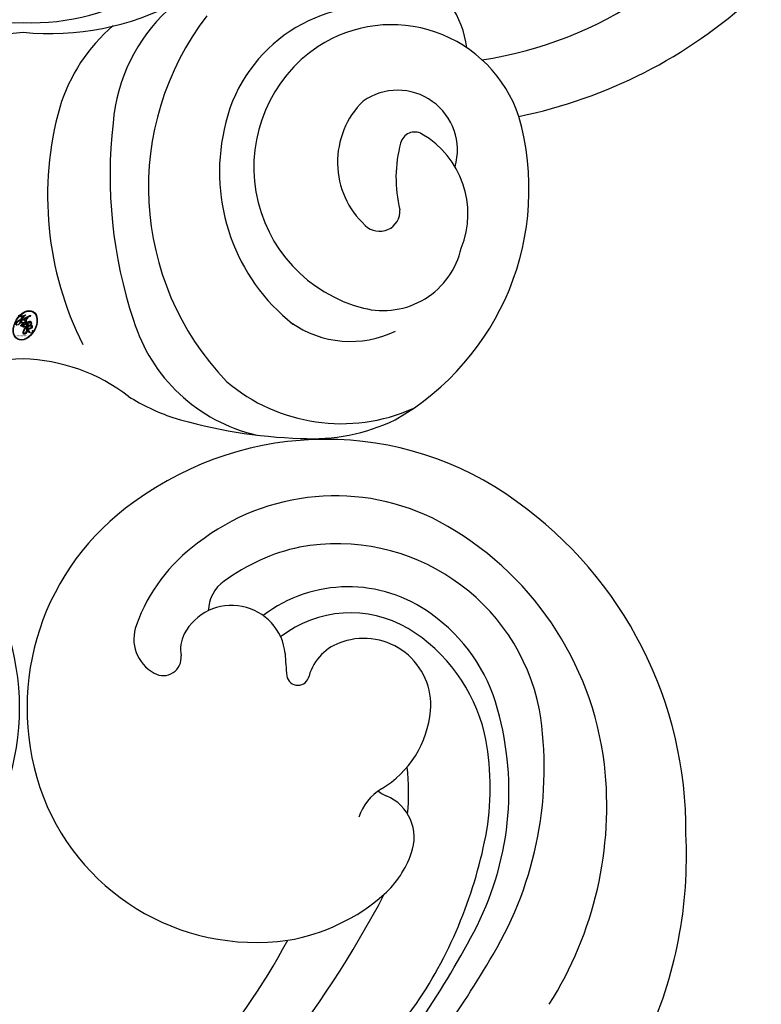
# Model space of a CAD drawing. Units: millimetres. Extents: x 2877 to 4977, y 1417 to 2902.
# Drawn here: x 3643 to 3659, y 2346 to 2368 of the extents above; entities that cross this region are included whole.
import ezdxf

# ---------------------------------------------------------------- set-up
doc = ezdxf.new("R2010")
doc.units = ezdxf.units.MM
doc.linetypes.add('HIDDEN', pattern=[9.524999999999999, 6.35, -3.175])
doc.layers.add('H-06.木作(細線)', color=8, linetype='Continuous')
doc.layers.add('H-08.木作(細線)', color=8, linetype='Continuous')
doc.layers.add('logo', color=240, linetype='Continuous', plot=False)
doc.styles.get("Standard").update_dxf_attribs({"font": 'arial.ttf'})
doc.styles.add('新細明體', font='txt')
doc.dimstyles.new('5', dxfattribs={"dimtxt": 12.5, "dimasz": 3.75, "dimexe": 2.5, "dimexo": 2.5, "dimgap": 1.5, "dimtad": 2, "dimdec": 0, "dimtxsty": '新細明體', "dimblk": 'ARCHTICK', "dimcen": 5, "dimclrd": 8, "dimclre": 8, "dimclrt": 4, "dimadec": 0, "dimazin": 0, "dimtfac": 1, "dimtdec": 0, "dimtix": 1, "dimtmove": 2, "dimatfit": 3, "dimldrblk": 'OPEN90', "dimfxl": 1.25, "dimlwd": 9, "dimlwe": 9, "dimarcsym": 0})

# ---------------------------------------------------------------- blocks, each defined once
blk = doc.blocks.new('SE-21034L-d')
at = {"layer": 'H-08.木作(細線)'}
blk.add_arc((31.55683412077633, -2.15104630516862), 5.704810988087876, 160.9332269075269, 234.229349605507, dxfattribs=at)
blk = doc.blocks.new('logo')
at = {"layer": 'logo'}
h = blk.add_hatch(color=256, dxfattribs=at)
edge = h.paths.add_edge_path()
edge.add_ellipse((0.1802914912277629, 0.6045799425100995), major_axis=(0.3229310822019948, 0.5660060967866092), ratio=0.6591105981489803, start_angle=263.8575603848327, end_angle=429.8250477163325)
edge.add_arc((0.01771428938263853, 1.391569346549659), 0.3993341679718461, 258.9967413552358, 261.0580007118785)
edge.add_ellipse((0.1787985320825101, 0.6023774291033988), major_axis=(0.3143045515932551, 0.550886248658738), ratio=0.6598378267023628, start_angle=263.2429892943743, end_angle=428.5195051545401, ccw=False)
edge.add_arc((0.5073199427151849, 0.3746967277193107), 0.04332311897827124, 263.9961799065642, 282.4455010696743)
edge = h.paths.add_edge_path()
edge.add_ellipse((0.1787985320825101, 0.6023774291033988), major_axis=(0.3143045515932551, 0.550886248658738), ratio=0.6598378267023628, start_angle=70.27444383542638, end_angle=262.8393938163964, ccw=False)
edge.add_arc((0.03068698310926266, 1.204096049413238), 0.2374621132576002, 245.2323085429004, 248.2556509235489, ccw=False)
edge.add_ellipse((0.1802914912277629, 0.6045799425100995), major_axis=(0.3229310822019948, 0.5660060967866092), ratio=0.6591105981489803, start_angle=71.19986132064916, end_angle=263.5874831709492)
edge.add_arc((0.5026783769171743, 0.3667582457528624), 0.03889587363998076, 266.46582511937555, 288.39279538090886, ccw=False)
edge = h.paths.add_edge_path(flags=17)
edge.add_line((0.1957087584469264, 1.019739823916098), (0.1957087584469264, 1.034098023633305))
edge.add_arc((0.01771428938263853, 1.391569346549659), 0.3993341679718463, 261.0580007118787, 296.46993326101176, ccw=False)
edge.add_ellipse((0.1787985320825101, 0.6023774291033988), major_axis=(0.3143045515932551, 0.550886248658738), ratio=0.6598378267023628, start_angle=68.51950515454008, end_angle=70.27444383542637)
edge.add_arc((0.03068698310926266, 1.204096049413238), 0.2374621132576002, 248.2556509235472, 287.7328540247523)
edge.add_arc((0.1787515700016229, 0.8428055305785165), 0.1548912369510153, 119.2734902879766, 139.7005654380212)
edge.add_arc((0.4473028325628547, 0.5857130801532549), 0.5264673858294753, 137.2637964536153, 146.3296441712179)
edge.add_arc((0.699990274517404, 0.4866655720743438), 0.7937747080540483, 150.495440047385, 153.133153759539)
edge.add_arc((0.1745226173352421, 0.06722498738599825), 0.7993051380316838, 100.81859140067678, 103.20768185935663, ccw=False)
edge.add_arc((0.3030484850914945, 0.6842535605883313), 0.3253316575808651, 138.9230766667263, 148.8947779466664, ccw=False)
edge.add_arc((0.6247753021470999, 0.3946425204858315), 0.7581851605665992, 124.46568866148871, 138.4001760205241, ccw=False)
edge = h.paths.add_edge_path()
edge.add_arc((0.03068698310926266, 1.204096049413238), 0.2374621132576002, 233.3595557964515, 245.2323085428985)
edge.add_ellipse((0.1802914912277629, 0.6045799425100995), major_axis=(0.3229310822019948, 0.5660060967866092), ratio=0.6591105981489803, start_angle=69.8250477163325, end_angle=71.19986132064912, ccw=False)
edge.add_arc((0.01771428938263853, 1.391569346549659), 0.3993341679718461, 251.1922767923416, 258.9967413552355, ccw=False)
h.paths.add_polyline_path([(-0.05230556841343059, 0.8157453957182952, -0.021859056043336), (-0.01507380947805359, 0.83128368382404, -0.004954860000038527), (-0.00810373917556717, 0.8453871283209082, 0.01296660139934615), (-0.04819829918778851, 0.8348734075898392, 0.2233168218597432), (-0.2014011449027748, 0.6528535364541312, 0.4252427048585448), (-0.1683051170384715, 0.6103540628209885, 0.3932468187878483), (-0.01762062065063219, 0.7391353612993043, -0.08455806392049481), (0.01863162675181229, 0.8422020905063619, 0.01919431720782771), (-0.01507380947805359, 0.83128368382404, 0.00472601496695061), (-0.02146029121468018, 0.817705401067542, 0.02114843064291109), (-0.0385352395078371, 0.731271739926342, -0.08072109411544336), (-0.0657668188050593, 0.6647157422494274, -0.1041126089873124), (-0.1095005248516827, 0.6338635803485886, -0.09487265850930753), (-0.1615376919817209, 0.6213485423295424, -0.2078766928766236), (-0.1806048093676509, 0.6426082113111988, -0.2230344450931209), (-0.1780736952623556, 0.6710532802908347, -0.1686900671656828)], flags=17)
h.paths.add_polyline_path([(0.3601444251999055, 0.9744338414684535, 0.08859226629592737), (0.2835073553887923, 0.9527853389090524, 0.1407242370476406), (0.1982018572907691, 0.8196671719715596, -0.01227177250547251), (0.2022841222515126, 0.8147051671339796, -0.04153164331666979), (0.2150540611637553, 0.7974176329671536, 0.005558464624925259), (0.2209631089517643, 0.8159314326703679, -0.1878740793793823)], flags=17)
h.paths.add_polyline_path([(0.1897142947582324, 0.7303215851770801, 0.0115915370869728), (0.2047059639044164, 0.7679695011984222, 0.05688370383272847), (0.1918557768840401, 0.7904103092669175, -0.2712076389547624), (0.104537738736326, 0.711475444863936, -0.6796773919459298), (0.03965647445693321, 0.8164824763771321, -0.2900714316886079), (0.156914567009153, 0.8216799143929165, -0.1039224699488403), (0.1918557768840401, 0.7904103092669175, 0.05334853169188579), (0.1967681846745108, 0.8147051671339796, -0.004507969820746855), (0.1982018572907691, 0.8196671719715596, 0.2206035135701973), (0.0977739846730401, 0.8649461524264552, -0.01550142577462651), (0.0459350263390661, 0.8490112198160205, 0.00876830390257717), (0.03017708532752295, 0.8452974066130992, 0.02953939081686043), (0.0175457415789424, 0.8363910639072856, 1.009366776920765)], flags=17)
h.paths.add_polyline_path([(0.2150540611637553, 0.7974176329671536, -0.008928044058282365), (0.2047059639044164, 0.7679695011984222, -0.3476776960045613), (0.1679542116507946, 0.6313600905932617, 0.007270499821651857), (0.06358657876626239, 0.5787944804405925, -0.03560609058727635), (0.05895027547740028, 0.575940708536109, 0.01139008744123329), (0.06744892920141865, 0.571468074654149, 0.0121005007826768), (0.1545408028796373, 0.6096588174459612, 0.4616392744760571)], flags=17)
h.paths.add_polyline_path([(0.1077747728140821, 0.6735532254033387, 0.4331813314891947), (0.02724251157269464, 0.6315920425049626, 0.04485966569812438), (0.02569205851068546, 0.6202306754530582, -0.02678327127818661), (0.03807156646325893, 0.622268852538582, -0.142026000870599), (0.04976623274160374, 0.6424708780014043, -0.3074293050449363), (0.08627541476562328, 0.6616177569894717, -0.9534009816383994), (0.07053261014334566, 0.6213149306240666, 0.06961301498217881), (0.03807156646325893, 0.622268852538582, 0.04289129193809801), (0.03695020705163188, 0.6151785492311319, -0.06771935356188001), (0.07003147040268232, 0.6143533218064476, 0.8933793397286959)], flags=17)
h.paths.add_polyline_path([(0.02131583426853467, 0.6124138967943509, -0.009242549506202803), (0.0257419910212775, 0.6134095670768147, -0.02665142947774641), (0.02569205851068546, 0.6202306754530582, 0.01368370592972651), (0.01946887659505592, 0.6186807099666112, 0.1743261054895702), (-0.00349825258126657, 0.6062716579290282, 0.391287119431291), (0.005613851330053876, 0.5707360095921103, 0.2105547002655037), (0.0418485647696798, 0.5632758718793411), (0.04291173479759891, 0.561601267801052, 0.001325611377629147), (0.05259464934169955, 0.5654491270888684, -0.005065274568175245), (0.04991129326299415, 0.5670845499780626, -0.02752815215014762), (0.0446363764040143, 0.5717549030196096, -0.1952920133699726), (0.0171001214930584, 0.5801918241422754, -0.6592984287717002)], flags=17)
h.paths.add_polyline_path([(0.03695020705163188, 0.6151785492311319, 0.02312704452406808), (0.0257419910212775, 0.6134095670768147, 0.1846723411631602), (0.0446363764040143, 0.5717549030196096, 0.09835508698171387), (0.05895027547740028, 0.575940708536109, -0.00978770269035779), (0.05181627512683917, 0.5800900359981824, -0.240413133197712)], flags=17)
h.paths.add_polyline_path([(0.06744892920141865, 0.571468074654149, -0.002039086036632996), (0.05259464934169955, 0.5654491270888684, 0.07598953021402204), (0.09602777759209857, 0.5478220055574639, 0.1084310323164508), (0.2335050702713488, 0.5508145082039846, -0.004552359178270984), (0.2332031599398761, 0.5566395580299286, -0.0283319159353915), (0.1678197358887701, 0.5494967985196126, -0.1237080263213182)], flags=17)
h.paths.add_polyline_path([(0.3961773480441479, 0.7392365069936204, -0.5517299937189176), (0.4237469814415817, 0.6878573508229238, -0.1897896029508824), (0.3036419916588784, 0.5729648230417297, -0.01388117698386278), (0.2724998600933759, 0.5646047232085039, 0.01103912404721258), (0.2726171806607454, 0.556339671799833, 0.02216203085154623), (0.294634035688432, 0.561867080360571, -0.01096585878545845), (0.3113842380389542, 0.567947896755868, -0.001761100456537227), (0.3461386303115432, 0.5836198053202679, 0.03474429840727061), (0.3759161139769276, 0.6030616371772339, 0.08610291134086423), (0.4334771144822298, 0.6717654332396705, 0.5066594807780262), (0.3980013446580415, 0.7640918848564979, 0.3552052302613521), (0.2501881690386654, 0.6740848451963757, 0.09342211340373655), (0.2332031599398761, 0.5566395580299286, 0.01726283517204237), (0.2724998600933759, 0.5646047232085039, -0.3139095768473526)], flags=17)
h.paths.add_polyline_path([(0.2585770361056348, 0.5458189120918178, -0.00970179657672169), (0.2727876776061748, 0.5526473205472939, -0.004935924228143223), (0.2726171806607454, 0.556339671799833, -0.03536928119621949), (0.236726589517275, 0.5516129661345985, -0.00258674009545134), (0.2335050702713488, 0.5508145082039846, 0.01440468535962261), (0.2351580052327336, 0.5324356305582114, -0.02050935983597559)], flags=17)
h.paths.add_polyline_path([(0.2732093080103368, 0.546779193443399, -0.00785664003140717), (0.2727876776061748, 0.5526473205472939, 0.009701796576718462), (0.2585770361056348, 0.5458189120918178, 0.02050935983598017), (0.2351580052327336, 0.5324356305582114, 0.000680888531336392), (0.2352623283550201, 0.531569460575156, -0.002588116351320516), (0.23603359471781, 0.5259769832246093, -0.01371258215328648), (0.2485680980298639, 0.5342724894226194, -0.01198013518408353)], flags=17)
h.paths.add_polyline_path([(0.2775829619658907, 0.5197747030988467, -0.03657898652114943), (0.2732093080103368, 0.546779193443399, 0.0119801351840829), (0.2485680980298639, 0.5342724894226194, 0.0134108692760928), (0.2360495025222917, 0.5258569488760259, 0.001088580213132376), (0.2350756948035269, 0.5251725232747049, 0.01593336830827142), (0.2355443970463966, 0.4269779970863965, -0.1902026159777679), (0.1870881993254443, 0.3040625678486322, -0.2661611695614833), (0.1213594572309376, 0.2691329711169601, -0.2073165086283806), (0.1832547434769367, 0.4774749345606324, -0.06459314176191647), (0.2350792635388643, 0.5253040150964807, -0.001016817078696529), (0.2352623283550201, 0.531569460575156, -0.0006808885313488096), (0.2351580052327336, 0.5324356305582114, 0.1525377839630521), (0.1076289262309729, 0.3834219235513956, 0.2302412230988999), (0.1105060786630929, 0.23817483466064, 0.234094741273827), (0.2113390103604615, 0.2714774613959889, 0.172716903701725), (0.2737502371583105, 0.3748320669747045, 0.02813155534165157), (0.2812866608765034, 0.4407611798724247, -0.01435151781848595), (0.2820583406301012, 0.4591253095941283, 0.06201608288984124), (0.3139585848584829, 0.4484350370994434, 0.3494866153747248), (0.464949853851067, 0.5256955051090699, 0.3924066729197783), (0.4355419280163915, 0.6057995947885502, 0.1301076997640089), (0.3830701842125563, 0.5999521838903092, 0.001865372168486674), (0.3461386303115432, 0.5836198053202679, -0.05472112838869806), (0.294634035688432, 0.561867080360571, 0.01459322496150621), (0.2727876776061748, 0.5526473205472939, 0.0078566400314079), (0.2732093080103368, 0.546779193443399, -0.01108000849836338), (0.2965086155727477, 0.55728347380591, -0.1006777564325591), (0.4078980002250319, 0.5882487102289815, -0.3492029408971026), (0.4322182231735496, 0.5655765199562666, -0.402436893655924), (0.3163307132363116, 0.4647718286369127, -0.009973720721309132), (0.3173924490274658, 0.4691670745141892, 0.6133720589346167), (0.2948300816515257, 0.5078601469804198, 0.1757128613883309), (0.2790813191950292, 0.5031389568403029, -0.002483924896502284), (0.2801474653115292, 0.4896262754855343, -0.4636439566526038), (0.3024185474187107, 0.4930488583158876, -0.5137676618201015), (0.300458431678635, 0.467046954633588, -0.0750515546979712), (0.2810496769998281, 0.4765659267541196, 0.007944002259326899)], flags=17)
h.paths.add_polyline_path([(0.3139585848584829, 0.4484350370994434, -0.06201608288984121), (0.2820583406301012, 0.4591253095941283, -0.007786344994728682), (0.2812866608765034, 0.4407611798724247, 0.02757247652769637), (0.2827627458300412, 0.4054988815096294, 0.05820023890153306), (0.2836784263763548, 0.3967188038159293, 0.2646597849976745), (0.3787276363163983, 0.2932210735971239, 0.3153274601522557), (0.4945893319254537, 0.328712794806961, -0.02586660080713447), (0.4907040384750871, 0.3297514328087345, -0.3803631673759104), (0.3531204571172566, 0.3280716161589226, -0.1539544757914205), (0.3145165439382254, 0.4049609248404522, -0.0908309219414973)], flags=17)
h.paths.add_polyline_path([(0.4638140665520041, 0.3683248876122889, 0.3364317195218746), (0.4907040384750871, 0.3297514328087345, 0.0258666008071405), (0.4945893319254537, 0.328712794806961, 0.02639439727819642), (0.4985565019924252, 0.3322692042911513, -0.0259271544351559), (0.4942123299151717, 0.3334040755398746, -0.1732853820220084), (0.4710130352214037, 0.3510598686052617, -0.6853148175230003), (0.4866631730146764, 0.3832862350909636, -0.4910266436165239), (0.5032800518129079, 0.3451704189756128, -0.04054744413361341), (0.4942123299151717, 0.3334040755398746, 0.0259271544351559), (0.4985565019924252, 0.3322692042911513, 0.1396531341872101), (0.5120559585211595, 0.3564227127581034, 1.004842765417396)], flags=17)
h.paths.add_polyline_path([(0.4060733820242604, 1.003818160015726, 0.1438390393645085), (0.3493907882984786, 0.9962406504719183, 0.06921317461904568), (0.2835073553887923, 0.9527853389090524, -0.08859226629592848), (0.3601444251999055, 0.9744338414684535, 0.4046355192096127)], flags=17)
h.paths.add_polyline_path([(0.2704679584294354, 0.9459210076247473, -0.01626974206808632), (0.2835073553887923, 0.9527853389090524, -0.06921317461904479), (0.3493907882984786, 0.9962406504719183, 0.03762599015117966), (0.2241811307776516, 0.932558245834116, -0.08221276787595427), (0.03803748201244161, 0.854791182407098, 0.004306136525557315), (0.02449301217347966, 0.8523235934781042, 0.008988616880162765), (0.01863162675181229, 0.8422020905063619, -0.006473605751648267), (0.03017708532752295, 0.8452974066130992, -0.1369455202377756), (0.0977739846730401, 0.8649461524264552, 0.05466800111129)], flags=17)
for points in [[(0.01863162675181229, 0.8422020905063619, 0.01919431720782712), (-0.01507380947805359, 0.83128368382404, 0.00472601496695109), (-0.02146029121468018, 0.817705401067542, -0.04458682337099956), (-0.0444193095281662, 0.7318085008992057, -0.076229827986746), (-0.07547703635282232, 0.6710310665012003, -0.2358640760463701), (-0.1623128158807958, 0.6232642294426114, -0.4502974716918374), (-0.1780736952623556, 0.6710532802908347, -0.1686900671656764), (-0.05230556841343059, 0.8157453957182952, -0.02185905604333879), (-0.01507380947805359, 0.83128368382404, -0.004954860000039027), (-0.00810373917556717, 0.8453871283209082, 0.01296660139934728), (-0.04819829918778851, 0.8348734075898392, 0.2233168218597408), (-0.2014011449027748, 0.6528535364541312, 0.4252427048585448), (-0.1683051170384715, 0.6103540628209885, 0.3932468187878483), (-0.01762062065063219, 0.7391353612993043, -0.0845580639204947)], [(-0.1623128158807958, 0.6232642294426114, -0.2065216735365617), (-0.1806048093676509, 0.6426082113111988, 0.2078766928766259), (-0.1615376919817209, 0.6213485423295424, 0.02430501966049054), (-0.1477740670397907, 0.6226661580376458, -0.04337341925220608)], [(0.2726171806607454, 0.556339671799833, -0.01103912404721306), (0.2724998600933759, 0.5646047232085039, -0.01726283517204249), (0.2332031599398761, 0.5566395580299286, 0.004552359178271081), (0.2335050702713488, 0.5508145082039846, 0.002586740095451355), (0.236726589517275, 0.5516129661345985, 0.03536928119621992)]]:
    blk.add_hatch(color=256, dxfattribs=at).paths.add_polyline_path(points)
h = blk.add_hatch(color=256, dxfattribs=at)
edge = h.paths.add_edge_path()
edge.add_ellipse((0.1787985320825101, 0.6023774291033988), major_axis=(0.3143045515932551, 0.550886248658738), ratio=0.6598378267023628, start_angle=68.51950515454013, end_angle=70.27444383542638, ccw=False)
edge.add_arc((0.01771428938263853, 1.391569346549659), 0.3993341679718461, 258.9967413552348, 261.0580007118781, ccw=False)
edge.add_ellipse((0.1802914912277629, 0.6045799425100995), major_axis=(0.3229310822019948, 0.5660060967866092), ratio=0.6591105981489803, start_angle=69.82504771633249, end_angle=71.19986132064916)
edge.add_arc((0.03068698310926266, 1.204096049413238), 0.2374621132576002, 245.232308542898, 248.2556509235465)
h = blk.add_hatch(color=256, dxfattribs=at)
h.paths.add_polyline_path([(0.2150540611637553, 0.7974176329671536, 0.04153164331664885), (0.2022841222515126, 0.8147051671339796, 0.01227177250549282), (0.1982018572907691, 0.8196671719715596, 0.004507969820750146), (0.1967681846745108, 0.8147051671339796, -0.05334853169187739), (0.1918557768840401, 0.7904103092669175, -0.05688370383272678), (0.2047059639044164, 0.7679695011984222, 0.008928044058282486)])
h.paths.add_polyline_path([(0.01863162675181229, 0.8422020905063619, -0.008988616880162116), (0.02449301217347966, 0.8523235934781042, 0.01042475127150461), (-0.00810373917556717, 0.8453871283209082, 0.004954860000038847), (-0.01507380947805359, 0.83128368382404, -0.01919431720782767)])
h.paths.add_polyline_path([(0.0977739846730401, 0.8649461524264552, 0.1369455202377763), (0.03017708532752295, 0.8452974066130992, -0.008768303902576382), (0.0459350263390661, 0.8490112198160205, 0.01550142577462738)])
h.paths.add_polyline_path([(0.03807156646325893, 0.622268852538582, 0.02678327127818773), (0.02569205851068546, 0.6202306754530582, 0.02665142947774828), (0.0257419910212775, 0.6134095670768147, -0.02312704452407075), (0.03695020705163188, 0.6151785492311319, -0.04289129193809763)])
h.paths.add_polyline_path([(0.06744892920141865, 0.571468074654149, -0.01139008744123158), (0.05895027547740028, 0.575940708536109, -0.09835508698171976), (0.0446363764040143, 0.5717549030196096, 0.02752815215013946), (0.04991129326299415, 0.5670845499780626, 0.005065274568173491), (0.05259464934169955, 0.5654491270888684, 0.00203908603663323)])
for p, q in [((0.1957087584469264, 1.034098023629667), (0.1957087584469264, 1.019739823916098)), ((0.04291173479759891, 0.561601267801052), (0.0418485647696798, 0.5632758718793411))]:
    blk.add_line(p, q, dxfattribs=at)
at = {"layer": 'logo', "lineweight": 0}
for p, q in [((0.1957087584469264, 1.019739823916098), (0.1957087584469264, 1.034098023629667)), ((0.0418485647696798, 0.5632758718793411), (0.04291173479759891, 0.561601267801052))]:
    blk.add_line(p, q, dxfattribs=at)
at = {"layer": 'logo'}
for points in [[(-0.1683051170384715, 0.6103540628209885, -0.4252427048585419), (-0.2014011449027748, 0.6528535364541312, -0.2233168218597428), (-0.04819829918778851, 0.8348734075898392, -0.02770344236119389), (0.03803748201244161, 0.854791182407098, 0.08221276787596012), (0.2241811307776516, 0.932558245834116, -0.03762599015117698), (0.3493907882984786, 0.9962406504719183, -0.1438390393645085), (0.4060733820242604, 1.003818160015726, -0.8727750605919423)], [(-0.1615376919817209, 0.6213485423295424, -0.4345306362253787), (-0.1780736952623556, 0.6710532802908347, -0.1686900671656771), (-0.05230556841343059, 0.8157453957182952, 0.9091828181362692)], [(0.1957087584469264, 1.019739823916098, 0.06087570300022179), (0.05780434039661486, 0.8980197808350567, 0.1377163805939768), (-0.01762062065063219, 0.7391353612993043, -0.3932468187878277), (-0.1683051170384715, 0.6103540628209885, 79.5784587167159)], [(-0.1110283693142264, 1.013557302380832, 0.2001721110250373), (0.1957087584469264, 1.034098023629667, -0.06696522655621184)], [(-0.1110283693142264, 1.013557302380832, 0.2418021369812594), (0.1030130219332932, 0.9779164762112487, 0.5759375712262855)], [(-0.05230556841343059, 0.8157453957182952, -0.05634865605229895), (0.0459350263390661, 0.8490112198160205, 0.07022894113525269), (0.2704679584294354, 0.9459210076247473, 0.769245452175019)], [(-0.02146029121468018, 0.817705401067542, 0.02114843064290976), (-0.0385352395078371, 0.731271739926342, 0.6581859547938771)], [(0.06061994034462259, 0.9429864337662366, 0.03957786866485315), (0.009155046396699618, 0.8775939219158317, 0.02119316860327467), (-0.02146029121468018, 0.817705401067542, 0.7003962402884644)], [(0.2209631089517643, 0.8159314326703679, -0.02608314483907619), (0.1897142947582324, 0.7303215851770801, -1.009366776920672), (0.0175457415789424, 0.8363910639072856, 0.6247731714532294)], [(0.0175457415789424, 0.8363910639072856, -0.4169432612355427), (0.2022841222515126, 0.8147051671339796, 0.8285324686616854)], [(0.1967681846745108, 0.8147051671339796, -0.3293209606216967), (0.104537738736326, 0.711475444863936, -0.6796773919459292), (0.03965647445693321, 0.8164824763771321, 0.4158709405261485)], [(0.03965647445693321, 0.8164824763771321, -0.2900714316881845), (0.156914567009153, 0.8216799143929165, -0.5397990693515548), (0.1679542116507946, 0.6313600905932617, 0.007270499821651902), (0.06358657876626239, 0.5787944804405925, -1.514750343190106)], [(0.1030130219332932, 0.9779164762112487, 0.08936670223265955), (0.06061994034462259, 0.9429864337662366, 0.02839744826823236)], [(0.2022841222515126, 0.8147051671339796, -0.5130066076122632), (0.1545408028796373, 0.6096588174459612, -1.702754082827425)], [(0.1932232384260715, 1.018026474408543, 0.002732520062785908), (0.1957087584469264, 1.019739823916098)], [(0.3493907882984786, 0.9962406504719183, 0.2167173946758744), (0.1967681846745108, 0.8147051671339796, 0.6383265539989161)], [(0.3601444251999055, 0.9744338414684535, 0.1878740793793891), (0.2209631089517643, 0.8159314326703679, 0.7832258060572383)], [(0.2704679584294354, 0.9459210076247473, -0.105013371836621), (0.3601444251999055, 0.9744338414684535, 0.4046355192096127), (0.4060733820242604, 1.003818160015726, 1.743742499028333)], [(0.0418485647696798, 0.5632758718793411, -0.2105547002655265), (0.005613851330053876, 0.5707360095921103, -0.3912871194312475), (-0.00349825258126657, 0.6062716579290282, -0.1743261054895447), (0.01946887659505592, 0.6186807099666112, -0.1104059592868424), (0.07053261014334566, 0.6213149306240666, 0.9534009816383265), (0.08627541476562328, 0.6616177569894717)], [(0.06358657876626239, 0.5787944804405925, -0.3386137699050284), (0.0171001214930584, 0.5801918241422754, -0.6592984287716792), (0.02131583426853467, 0.6124138967943509, -0.1003158122521137), (0.07003147040268232, 0.6143533218064476, 0.8933793397286947), (0.1077747728140821, 0.6735532254033387, 0.4331813314891947), (0.02724251157269464, 0.6315920425049626, 0.2892991997957457), (0.04991129326299415, 0.5670845499780626, 0.0810860154248285), (0.09602777759209857, 0.5478220055574639, -0.6847837712609218)], [(0.08627541476562328, 0.6616177569894717, 0.307429305044931), (0.04976623274160374, 0.6424708780014043, 0.4464322647557979), (0.05181627512683917, 0.5800900359981824, 0.1452688044190072), (0.1678197358887701, 0.5494967985196126, -0.2149794390508303)], [(0.1545408028796373, 0.6096588174459612, -0.01546583697774856), (0.04291173479759891, 0.561601267801052, 0.6080141768509018)], [(0.2820583406301012, 0.4591253095941283, -0.03592576958861839), (0.2737502371583105, 0.3748320669747045, -0.1727169037017231), (0.2113390103604615, 0.2714774613959889, -0.2340947412738342), (0.1105060786630929, 0.23817483466064, -0.2302412230988991), (0.1076289262309729, 0.3834219235513956, -0.1735902124985646), (0.2585770361056348, 0.5458189120918178)], [(0.09602777759209857, 0.5478220055574639, 0.1110489197348274), (0.236726589517275, 0.5516129661345985, 0.1479759815441559), (0.3759161139769276, 0.6030616371772339, 0.3935249538523782)], [(0.2352623283550201, 0.531569460575156, 0.01697180463822454), (0.2355443970463966, 0.4269779970863965, -0.1902026159777679), (0.1870881993254443, 0.3040625678486322, -0.2661611695614849), (0.1213594572309376, 0.2691329711169601, -0.2909371293761529), (0.2485680980298639, 0.5342724894226194, 0.2119685697849922)], [(0.1678197358887701, 0.5494967985196126, 0.05953593816143615), (0.3036419916588784, 0.5729648230417297, 0.1897896029508848), (0.4237469814415817, 0.6878573508229238, 0.5517299937189053), (0.3961773480441479, 0.7392365069936204, 0.3816204681033822), (0.2775829619658907, 0.5197747030988467, -0.007944002259329648), (0.2810496769998281, 0.4765659267541196, -0.007944002259329648)], [(0.3759161139769276, 0.6030616371772339, 0.08610291134086423), (0.4334771144822298, 0.6717654332396705, 0.5066594807780268), (0.3980013446580415, 0.7640918848564979, 0.3552052302613527), (0.2501881690386654, 0.6740848451963757, 0.1132693649479276), (0.2352623283550201, 0.531569460575156, 0.5831314952798562)], [(0.2485680980298639, 0.5342724894226194, -0.02306320509228194), (0.2965086155727477, 0.55728347380591, -0.1006777564325578), (0.4078980002250319, 0.5882487102289815, -0.3492029408971207), (0.4322182231735496, 0.5655765199562666, -0.4024368936559268), (0.3163307132363116, 0.4647718286369127, -0.2471362217119116)], [(0.2585770361056348, 0.5458189120918178, -0.0352737193180119), (0.3113842380389542, 0.567947896755868, -0.003626484538416195), (0.3830701842125563, 0.5999521838903092, 0.3894892301551027)], [(0.2790813191950292, 0.5031389568403029, -0.1757128613882636), (0.2948300816515257, 0.5078601469804198, -0.6133720589346167), (0.3173924490274658, 0.4691670745141892)], [(0.300458431678635, 0.467046954633588, 0.5137676618199993), (0.3024185474187107, 0.4930488583158876, 0.463643956655889), (0.2801474653115292, 0.4896262754855343, 0.463643956655889)], [(0.300458431678635, 0.467046954633588, -0.07505155469793472), (0.2810496769998281, 0.4765659267541196)], [(0.3830701842125563, 0.5999521838903092, -0.1301076997640494), (0.4355419280163915, 0.6057995947885502, -0.3924066729197594), (0.464949853851067, 0.5256955051090699, -0.4206191088823891), (0.2820583406301012, 0.4591253095941283, -0.4206191088823891)], [(0.3139585848584829, 0.4484350370994434, 0.09083092194145637), (0.3145165439382254, 0.4049609248404522, 0.1697044603992359), (0.3594272650934727, 0.3219648198219147)], [(0.3173924490274658, 0.4691670745141892, 0.009973720721305295), (0.3163307132363116, 0.4647718286369127, 0.009973720721305295)], [(0.5120559585211595, 0.3564227127581034, -0.1666618571212795), (0.4945893319254537, 0.328712794806961, -0.7073896391061711)]]:
    blk.add_lwpolyline(points, format="xyb", dxfattribs=at)
at = {"layer": 'logo', "lineweight": 0}
for centre, radius, start, end in [((0.06880690531579603, 0.5809082623973154), 0.279622089332472, 114.7361682827167, 165.0904020367869), ((0.093143185151348, 0.5623139480239843), 0.2922034198878472, 119.8522701667186, 158.1526064312452), ((0.01771428938263853, 1.391569346549659), 0.3993341679718463, 251.1922767913685, 296.4699332626376), ((0.1439353603091149, 0.3979018227310007), 0.4616316210841608, 110.1482462160117, 115.1571751545784), ((0.1745226173352421, 0.06722498738599825), 0.7993051380316741, 103.2076818622485, 106.1792414672824), ((-0.5136094913195848, 0.9032331150892787), 0.4995256000179559, 339.9295794800711, 350.1413633094176), ((0.699990274517404, 0.4866655720743438), 0.7937747080540478, 154.2687147294743, 155.3518295122541), ((0.3030484850914945, 0.6842535605883313), 0.3253316575808651, 150.9547617137517, 170.2880518850071), ((0.699990274517404, 0.4866655720743438), 0.7937747080540478, 153.1331537588159, 154.2687147294743), ((0.699990274517404, 0.4866655720743438), 0.7937747080540479, 153.1331537588159, 154.2687147294743), ((0.1439353603091149, 0.3979018227310007), 0.4616316210841607, 105.7497728631555, 110.1482462160117), ((0.1439353603091149, 0.3979018227310007), 0.4616316210841607, 105.7497728631555, 110.1482462160117), ((0.699990274517404, 0.4866655720743438), 0.7937747080540479, 150.4954400472854, 153.1331537588159), ((0.1745226173352421, 0.06722498738599825), 0.7993051380316741, 100.8185914038015, 103.2076818622485), ((0.1745226173352421, 0.06722498738599825), 0.7993051380316745, 100.8185914038015, 103.2076818622485), ((0.1031355585600977, 0.7825537336520938), 0.1011141676495096, 147.8294666415768, 328.8978089759132), ((0.4473028325628547, 0.5857130801532549), 0.5264673858294758, 137.263796452155, 146.3296441699156), ((0.09917247269004292, 0.7340349746164065), 0.1309186474125093, 121.8036290198132, 128.5715906519971), ((0.3030484850914945, 0.6842535605883313), 0.3253316575808651, 148.8947779475074, 150.9547617137517), ((0.3030484850914945, 0.6842535605883313), 0.3253316575808651, 148.8947779475074, 150.9547617137517), ((0.1439353603091149, 0.3979018227310007), 0.4616316210841607, 104.2661524338862, 105.7497728631555), ((0.3030484850914945, 0.6842535605883313), 0.3253316575808652, 138.9230766657804, 148.8947779475074), ((0.1745226173352421, 0.06722498738599825), 0.7993051380316745, 99.83170370540198, 100.8185914038015), ((0.09287823058366484, 0.7768191064760686), 0.06637573533898945, 143.3047786126605, 280.1170213466692), ((0.09917247269004292, 0.7340349746164065), 0.1309186474125092, 90.61205172590071, 121.8036290198132), ((0.1439353603091149, 0.3979018227310007), 0.4616316210841607, 102.2566567033623, 104.2661524338862), ((-0.1037734331875981, 1.455891264829006), 0.6176015258742746, 283.2744387459256, 302.0739384075951), ((0.1023880603188445, 0.7265248311214236), 0.1096705512175779, 60.18609267473747, 124.8898293947019), ((-0.1850751435686107, 1.692813119699167), 0.8748527561050845, 285.3108711469335, 288.8632517205265), ((0.6247753021470999, 0.3946425204858315), 0.7581851605665992, 124.4656886606378, 138.4001760202567), ((0.1787515700016229, 0.8428055305785165), 0.1548912369510153, 119.2734902882772, 139.7005654394931), ((-0.1850751435686107, 1.692813119699167), 0.8748527561050845, 288.8632517205265, 301.3797756777096), ((0.09917247269004292, 0.7340349746164065), 0.1309186474125093, 40.85046461311279, 90.61205172590071), ((0.099974177979675, 0.7228969508951195), 0.1140187781782032, 36.30794345044671, 60.04002925768438), ((0.08078630195632286, 0.8255125719815624), 0.1164843213029707, 342.4614430133101, 354.6764463948511), ((0.08078630195632286, 0.8255125719815624), 0.1164843213029707, 342.4614430133101, 354.6764463948511), ((0.4726590013287932, 0.737680119077595), 0.2864412692628202, 163.3678297330452, 164.4009733132637), ((0.4726590013287932, 0.737680119077595), 0.2864412692628202, 163.3678297330452, 164.4009733132637), ((0.4726590013287932, 0.737680119077595), 0.2864412692628202, 131.3266121880985, 163.3678297330452), ((0.09917247269004292, 0.7340349746164065), 0.1309186474125093, 38.0381226940256, 40.85046461311279), ((0.09917247269004292, 0.7340349746164065), 0.1309186474125093, 38.0381226940256, 40.85046461311279), ((0.1047861610004475, 0.7293252578583633), 0.1295977675376132, 31.69606246082502, 41.20894696694587), ((0.1047861610004475, 0.7293252578583633), 0.1295977675376132, 31.69606246082502, 41.20894696694587), ((-0.6146506535424123, 1.07243430782637), 0.8740961532488335, 341.6615349788927, 342.9354281118616), ((0.4940248927032371, 0.7165141910190869), 0.2905968438785877, 117.4328421612898, 159.9942786530922), ((0.7093146972056275, 0.133641268644169), 0.9346779732865962, 112.6485816438124, 121.2677574869487), ((0.3824366897497384, 0.7490435223962777), 0.2264900461198248, 115.8994592670164, 119.6278805318616), ((0.4726590013287932, 0.737680119077595), 0.2864412692628202, 115.4893780276352, 131.3266121880985), ((0.4726590013287932, 0.737680119077595), 0.2864412692628202, 115.4893780276352, 131.3266121880985), ((0.3824366897497384, 0.7490435223962777), 0.2264900461198247, 95.64847755732207, 115.8994592670164), ((0.3824366897497384, 0.7490435223962777), 0.2264900461198248, 95.64847755732207, 115.8994592670164), ((0.3906297195389925, 0.9035502959095538), 0.1014502404319982, 81.2438810002133, 113.9847934559651), ((0.3679265816626867, 1.01285662457758), 0.03920296189220897, 258.5501936325538, 346.6702123166829), ((-0.1643858568113501, 0.6475424788013697), 0.03739436968983657, 171.8347694280055, 263.9838472513553), ((-0.1490411439281161, 0.6541347435904754), 0.03360246894122688, 149.7687751392242, 246.7364448915305), ((-0.1621726876892353, 0.7557257770322394), 0.1455010033764225, 267.5844398299313, 353.4527415078689), ((-0.1667079289290996, 0.7340673527323816), 0.1108902572256605, 272.2715016923375, 325.3573380083242), ((-0.2581129174050147, 0.8026834608690478), 0.22514044059216, 324.2141919899058, 341.651058703596), ((0.02028596950003703, 0.5934343498192902), 0.02702749896356355, 151.6424661093642, 237.1215310128311), ((0.02524025208913372, 0.5805401072075256), 0.03857478909040277, 98.60462857343867, 138.1597375644146), ((0.03219623557924933, 0.608121515012499), 0.045872640722953, 234.5858600428755, 282.1467213240621), ((0.02611530592366762, 0.5953991535288878), 0.01767869950702959, 105.7525507100259, 239.3397585592807), ((0.0412567250587017, 0.6098790646001362), 0.03827366901429834, 230.8646392630464, 275.0659446858193), ((0.05089288653471158, 0.5057800422591754), 0.1171922743667121, 102.4177745700647, 105.5536532492133), ((0.05045831193456252, 0.493199670139802), 0.1227245527240515, 101.6186466247271, 103.7368226273428), ((0.08965602809803386, 0.6172881730826703), 0.06403161499941033, 177.3661079519337, 183.4727200936877), ((0.08965602809803386, 0.6172881730826703), 0.06403161499941035, 177.3661079519337, 183.4727200936877), ((0.08965602809803386, 0.6172881730826703), 0.06403161499941033, 167.0919180890337, 177.3661079519337), ((0.05089288653471158, 0.5057800422591754), 0.1171922743667121, 96.28096806551838, 102.4177745700647), ((0.05089288653471158, 0.5057800422591754), 0.1171922743667121, 96.28096806551838, 102.4177745700647), ((0.05045831193456252, 0.493199670139802), 0.1227245527240515, 96.31926312742605, 101.6186466247271), ((0.05045831193456252, 0.493199670139802), 0.1227245527240515, 96.31926312742605, 101.6186466247271), ((0.08965602809803386, 0.6172881730826703), 0.06403161499941033, 183.4727200936877, 225.3249795817769), ((0.08718131134992291, 0.6148166790599134), 0.06224204794723829, 70.67896159582112, 164.3644022670932), ((0.07876203129308124, 0.612199669988513), 0.04191780493394283, 175.9248535138212, 229.9973046726602), ((0.07876203129308124, 0.612199669988513), 0.04191780493394283, 166.1009147836056, 175.9248535138212), ((0.07876203129308124, 0.612199669988513), 0.04191780493394283, 166.1009147836056, 175.9248535138212), ((0.05045831193456252, 0.493199670139802), 0.1227245527240515, 80.82279010239485, 96.31926312742605), ((0.07876203129308124, 0.612199669988513), 0.04191780493394283, 133.7672010887973, 166.1009147836056), ((0.05089288653471158, 0.5057800422591754), 0.1171922743667121, 80.35253664687491, 96.28096806551838), ((-0.6779218804404081, 2.389644391799266), 1.965029965170597, 291.5202999445311, 291.8241075158721), ((0.0412567250587017, 0.6098790646001362), 0.03827366901429834, 275.0659446858193, 297.5350030132306), ((0.08965602809803386, 0.6172881730826703), 0.06403161499941035, 225.3249795817769, 231.6323744007878), ((0.08211939368993626, 0.6251612282003407), 0.03669265597683113, 83.49639397347016, 151.8522430485211), ((0.1319682857174485, 0.6987022678595167), 0.1551018171255394, 238.0585466645274, 239.2194121609627), ((0.1613563033442915, 0.760216373437288), 0.2108186785201279, 238.6950075887894, 240.9381121811387), ((-0.6779218804404081, 2.389644391799266), 1.965029965170597, 291.8241075158721, 292.2914309576632), ((0.1319682857174485, 0.6987022678595167), 0.1551018171255394, 239.2194121609627, 256.601523856958), ((0.0412567250587017, 0.6098790646001362), 0.03827366901429834, 297.5350030132306, 305.6918719652507), ((0.1613563033442915, 0.760216373437288), 0.210818678520128, 240.9381121811387, 243.5484150567694), ((1.923171290096434, -2.983469533827702), 4.018430067321408, 115.8993602618152, 117.5656067191436), ((-0.6779218804404081, 2.389644391799266), 1.965029965170597, 292.2914309576632, 295.0645261176936), ((0.1613563033442915, 0.760216373437288), 0.210818678520128, 243.5484150567694, 271.7568910509696), ((0.08555883026383526, 0.6460854493716397), 0.03532742312159278, 243.9262877640196, 51.03406129415579), ((0.07744202792309807, 0.6418421073813079), 0.02165883284983218, 251.3968419811727, 65.93064059025532), ((0.1579479908723442, 0.8625609917444308), 0.3207721032762928, 258.8700488296038, 283.6239004880705), ((0.08078630195632286, 0.8255125719815624), 0.1164843213029707, 281.7652561794561, 342.4614430133101), ((0.409935166260766, 0.2537797495251652), 0.3289318410268581, 122.0965554593425, 156.7882238638918), ((0.3927454994682194, 0.3018732948630714), 0.2733538233017157, 124.9761262443061, 186.8789842695508), ((0.1047861610004475, 0.7293252578583633), 0.1295977675376132, 292.5764536897098, 31.69606246082502), ((0.137534538300315, 1.129546495980321), 0.5808397754207544, 272.9887780945286, 279.4802384131708), ((0.099974177979675, 0.7228969508951195), 0.1140187781782032, 306.5995004689024, 23.28519288812475), ((-0.6146506535424123, 1.07243430782637), 0.8740961532488335, 336.9589667272514, 339.6154323667525), ((0.099974177979675, 0.7228969508951195), 0.1140187781782031, 23.28519288812475, 36.30794345044671), ((0.099974177979675, 0.7228969508951195), 0.1140187781782032, 23.28519288812475, 36.30794345044671), ((-0.6146506535424123, 1.07243430782637), 0.8740961532488335, 339.6154323667525, 341.6615349788927), ((-0.6146506535424123, 1.07243430782637), 0.8740961532488335, 339.6154323667525, 341.6615349788927), ((0.137534538300315, 1.129546495980321), 0.580839775420754, 279.4802384131708, 283.4361958666282), ((0.5532393041685282, 0.5703065705247354), 0.3203278333721409, 182.445307037616, 183.4886237025877), ((0.1579479908723442, 0.8625609917444308), 0.3207721032762928, 283.6239004880705, 284.2167363237953), ((0.5532393041685282, 0.5703065705247354), 0.320327833372141, 183.4886237025877, 186.7897060994522), ((0.409935166260766, 0.2537797495251652), 0.3289318410268582, 117.3968153060709, 122.0965554593425), ((0.5532393041685282, 0.5703065705247354), 0.3203278333721409, 186.7897060994522, 186.9457542347907), ((-0.3045557166751678, 0.454272983152805), 0.5453240020076917, 7.542911027835248, 8.148784246628667), ((0.3991596878204291, 0.2967400972202086), 0.2812462697588838, 122.3740182688975, 125.4473788649663), ((0.2213039986254444, 0.8073437275825199), 0.2561953915847472, 273.4512094069079, 281.5538739031227), ((0.5218396193504304, 0.02638987791669933), 0.576733969351313, 115.5374218931565, 118.2829352829347), ((0.3794506305293908, 0.6281807258719709), 0.1371713240158113, 82.22764338249804, 160.4488610930458), ((0.4416231135528506, 0.1830817585805562), 0.4063054380775762, 114.5532149289724, 116.7766331586808), ((0.4597120517555595, 0.5631287999676715), 0.1872180093974216, 179.5483070871707, 182.0781851943462), ((0.4597120517555595, 0.5631287999676715), 0.1872180093974216, 109.8380167594119, 179.5483070871707), ((0.137534538300315, 1.129546495980321), 0.5808397754207545, 283.4361958666282, 286.6173229804402), ((0.2213039986254444, 0.8073437275825199), 0.2561953915847472, 281.5538739031227, 286.6322059323658), ((0.4597120517555595, 0.5631287999676715), 0.1872180093974216, 182.0781851943462, 183.2094065134011), ((0.4416231135528506, 0.1830817585805562), 0.4063054380775761, 111.2089315182288, 114.5532149289724), ((0.4597120517555595, 0.5631287999676715), 0.1872180093974216, 183.2094065134011, 185.0099787236429), ((0.5218396193504304, 0.02638987791669933), 0.5767339693513129, 112.9981749011305, 115.5374218931565), ((0.4597120517555595, 0.5631287999676715), 0.1872180093974216, 185.0099787236429, 193.3895289016413), ((-1.08039029162137, 0.3890786972415299), 1.364248072566106, 3.676817446100575, 5.49741035530266), ((0.2934655018780177, 0.483784409449072), 0.02411437777776991, 86.75602452437155, 126.619508424326), ((-1.08039029162137, 0.3890786972415299), 1.364248072566105, 4.226636139344882, 4.795908621791411), ((0.2927317714948003, 0.4819103098934647), 0.01476146633519029, 48.9877450518951, 148.4857930122327), ((0.322283561939912, 0.5360936842562296), 0.07241399852770875, 235.2903000758454, 252.4586627207492), ((0.6015053497558256, 0.4365035370101396), 0.3202469925484754, 175.9493376737431, 185.5557829998529), ((0.6015053497558256, 0.4365035370101396), 0.3202469925484754, 175.9493376737431, 185.5557829998529), ((0.3409374791353912, 0.5818822501687464), 0.1361470506766294, 244.375760761895, 335.6259701655299), ((0.3409374791353912, 0.5818822501687464), 0.1361470506766294, 244.375760761895, 258.5706208518628), ((0.3208077909821441, 0.4050288389898924), 0.03804794872798176, 179.2921527034082, 192.615635088644), ((0.2213039986254444, 0.8073437275825199), 0.2561953915847472, 286.6322059323658, 299.1608694454092), ((0.4416231135528506, 0.1830817585805562), 0.4063054380775762, 108.6958425392876, 111.2089315182288), ((0.2962739406775654, 0.4827773556689863), 0.02512431388792881, 327.1993650182172, 93.29452309930375), ((0.4283158811431349, 0.298970904910675), 0.2899974801808836, 94.03736989445882, 117.0335245130059), ((0.2921256643876404, 0.4807499402777466), 0.01603766899823845, 301.3037287105932, 50.07426046413849), ((0.2178038707625092, 0.7829204908275642), 0.2268249665413347, 292.2366714595955, 335.2219986371564), ((2.553486875460294, -4.357819508883949), 5.412042938787992, 114.0703860737242, 114.4740001517465), ((0.4557163527388184, 0.4277176804253031), 0.1430218722143346, 189.1554625794162, 227.6818104380518), ((0.3217949222471361, 0.575505928974053), 0.1108688349180317, 267.1750131538828, 354.8617072645508), ((0.4270212895389704, 0.4403587651258931), 0.1133507889881036, 165.2766676376226, 167.5624002624443), ((0.2213039986254444, 0.8073437275825199), 0.2561953915847472, 299.1608694454092, 307.1204742635833), ((2.553486875460294, -4.357819508883949), 5.412042938787992, 113.6428747661682, 114.0703860737242), ((0.2066938844200195, 0.8033029894686479), 0.2621693386498238, 310.2008625128168, 329.8856462411817), ((0.4203515704411984, 0.5037589626090266), 0.1031650986459306, 81.53280135532343, 111.1847222921962), ((0.3937680870913027, 0.7048573197789665), 0.03446350318413553, 330.443963720577, 85.99131964731562), ((0.3818772865615756, 0.7049174528738149), 0.06133187303931486, 327.2799388023534, 74.75788067440284), ((0.4058060250408744, 0.5616245497712953), 0.02670622174562576, 8.509846872431176, 85.50725413954308), ((0.4070703879860957, 0.5498968986903492), 0.06273547659738919, 337.3085193813787, 63.01001424745148), ((0.2584188985329092, 0.3137568324100357), 0.1661049086256122, 155.2030241098007, 207.0665860569087), ((0.4221199912171869, 0.4284653466829695), 0.1420348896048701, 192.9154106433595, 252.2114574628159), ((0.420967895506692, 0.4062576834339779), 0.1035197373287085, 219.3152034089653, 312.3494563331139), ((0.4113175818383752, 0.3936915755384689), 0.105623985477428, 252.0283226911545, 322.034299439761), ((0.5026783769171743, 0.3667582457528624), 0.03889587363998066, 177.691625210381, 252.0699133879689), ((0.4879637628491764, 0.3624903307872955), 0.02484451411825202, 345.8640412587151, 166.4176397425224), ((0.4850728471919865, 0.3641452644014862), 0.01920692309761776, 85.25049411722578, 222.9441685536775), ((0.5073199427151849, 0.3746967277193107), 0.0433231189782711, 213.0653048539315, 252.388891540937), ((0.4802443974349444, 0.3578078860819005), 0.02627445427496106, 331.2506225796575, 75.85969584240905), ((0.5026783769171743, 0.3667582457528624), 0.03889587363998066, 252.0699133879689, 306.6919456123162), ((0.4263187006745284, 0.3951034267602154), 0.09174069346519396, 317.7365377369929, 327.0242396877352), ((0.5073199427151849, 0.3746967277193107), 0.0433231189782711, 252.388891540937, 295.4240045413023)]:
    blk.add_arc(centre, radius, start, end, dxfattribs=at)
at = {"layer": 'logo'}
for centre, major_axis, ratio in [((0.1802914912277629, 0.6045799425100995), (0.322931082201994, 0.5660060967866072), 0.6591105981489804), ((0.1787985320825101, 0.6023774291033988), (0.3143045515932549, 0.5508862486587375), 0.6598378267023628)]:
    blk.add_ellipse(centre, major_axis=major_axis, ratio=ratio, dxfattribs=at)
at = {"layer": 'logo', "insert": (-0.183502893180048, 0.2053138139654038), "char_height": 0.05637772131228678, "width": 0.7641248404917799, "attachment_point": 1}
blk.add_mtext('{\\fVerdana|b0|i1|c0|p34;GOODWARE}', dxfattribs=at)
blk = doc.blocks.new('SE-21013-d')
at = {"layer": 'H-08.木作(細線)'}
for centre, radius, start, end in [((5.952480742049374, -10.0754119859505), 3.927226792352494, 90.70983066173949, 175.4047963614904), ((7.904224040936242, -8.309322087219016), 2.165880746927878, 6.802834200238657, 62.71833546782702), ((-0.1835537613915221, -2.370377014441374), 5.115918043768618, 237.8295751566152, 272.0561536458366), ((0.1835537613260385, -2.370377014441374), 5.115918043768618, 267.9438463543721, 302.1704248433847), ((9.046276297256554, 0.6036590970195448), 9.031619626537731, 278.628862719544, 304.0300685585182), ((9.016041515616962, 1.301192837479675), 11.132871982663, 281.5028428194376, 312.6228773761367), ((-0.6107152023723756, -1.59801445353628), 6.132784168258181, 241.8711824201783, 275.7151034113023), ((0.610715202306892, -1.59801445353628), 6.132784168258181, 264.2848965886977, 298.1288175798217), ((7.953964049116621, -10.56822739764607), 3.460708916830959, 83.0668008529634, 168.972993553308), ((9.205998727436963, -11.2170965689786), 6.365013240043663, 142.3361138346506, 223.7406501118746), ((4.633040105705732, -10.56578676813228), 3.977586561137613, 130.6659700525344, 163.0150731627755), ((8.348412343326345, -10.57506257621912), 3.045312229670043, 18.51383898132953, 123.1134496159076), ((8.524891853958252, -10.75999643858336), 3.29695359840543, 123.9265853814949, 255.7322791931153), ((8.485929800339363, -10.37284077385925), 1.357469222362381, 343.8480990276738, 125.126459185813), ((9.072440697345883, -10.64791013758736), 1.946632917677301, 134.6306548144185, 227.3415740086626), ((8.05170858935162, -11.41421990859112), 7.497321066902511, 164.4461103214319, 206.6739051930866), ((12.41596960212337, -10.94346180873185), 10.44526340530032, 173.4986523556914, 198.3123919391952), ((5.438896912222845, -11.25666172752904), 6.027075988586256, 299.770323950379, 15.87445383098728), ((8.848158942575537, -10.87139515157719), 4.398202413734396, 167.3243667653764, 231.5844605149118), ((8.87374203264335, -10.2888527833295), 0.325879065291489, 59.57732522259823, 166.4603676237301), ((7.995028044875653, -11.81453012593579), 2.086502602096334, 338.0754261371114, 59.98478774911812), ((11.43008320010267, -11.00097421854139), 2.97937366301131, 164.655352381924, 194.0599872414384), ((8.079587304393499, -11.75338337339167), 0.4612665259017237, 224.9874467490581, 3.555692128978049), ((8.160147170725395, -12.19703439780938), 1.814349143908933, 255.7111730697283, 347.3748256375595), ((6.157004190983571, -13.10966335409989), 3.823709700897661, 196.9644756858307, 256.8353079484761), ((7.422813526682148, -12.36808899996799), 2.342775801659903, 234.6504527606985, 295.8321908824593), ((0.1185284409075393, -19.2260295602448), 4.121120618525313, 91.64812357645022, 127.5266715629576), ((-0.118528440973023, -19.2260295602448), 4.121120618525313, 52.47332843704237, 88.3518764235498), ((7.212900976071978, -12.55490496212337), 4.021200663441322, 229.6139102978308, 293.88107324001), ((4.747139963808877, -12.30142980754431), 4.34925464139766, 237.2103357284161, 251.8184398774098), ((6.630591503206233, -5.74841083376873), 11.16570917990129, 253.1286916162235, 268.2723447227914), ((6.555852454064734, -12.59947907208448), 4.317515567417202, 266.5224078362736, 295.7486861371116)]:
    blk.add_arc(centre, radius, start, end, dxfattribs=at)
at = {"layer": 'H-08.木作(細線)', "xscale": 0.5529599999999999, "yscale": 0.5529599999999999, "zscale": 0.5529599999999999}
blk.add_blockref('logo', (-0.05136018994835467, -14.6801006730368), dxfattribs=at)
blk = doc.blocks.new('SE-21034L-1122-1')
at = {"layer": 'H-08.木作(細線)'}
for centre, radius, start, end in [((18367.51563603124, 4188.241670538623), 7.345184646612134, 53.9182935545257, 126.2827957104625), ((18366.44930044505, 4189.495304210389), 5.704810988087875, 125.1004484895743, 198.3965711876274), ((18367.72843502172, 4189.253002762733), 5.053188550429741, 62.12116858308437, 128.0959649633595), ((18366.52037248337, 4186.724163566735), 9.158185260259378, 359.4829188232059, 54.47740974588107), ((18366.6344304382, 4187.347196670519), 7.249760975768119, 6.909144337281926, 61.52153503291531), ((18366.89399292051, 4190.078194762333), 3.891744227637844, 125.9229987169189, 160.4858358858831), ((18367.77251574189, 4188.541574505786), 4.677280279007367, 11.22100485160934, 100.4700433251497), ((18367.84660766889, 4188.806873166004), 4.431517020653462, 102.0355549641322, 126.4599450691113), ((18365.69313006855, 4191.682149968242), 0.8396078002583616, 124.868433555726, 178.7654868026934), ((18368.02453860857, 4189.065840941545), 3.176847020726385, 53.73313463573989, 127.328217427635), ((18365.38536559296, 4190.604864522486), 1.217577664632551, 5.789999664868354, 152.1606824355331), ((18368.07707254176, 4189.07019088994), 2.583300831269807, 59.63179588975409, 127.8242820323987), ((18367.69451872886, 4188.483092421366), 3.842726950306991, 14.8603109693844, 54.90572148444246), ((18364.04294865401, 4191.05892740422), 0.8773089382326293, 158.6592273883186, 241.8910238336806), ((18367.36694891793, 4188.00967231096), 3.858076165572687, 13.61961381509849, 58.49503377584301), ((18365.01119985806, 4190.819532177847), 0.7866139286048929, 153.2598239644664, 190.1165985701719), ((18368.21920546321, 4189.916451646031), 1.12499403843379, 106.4362065161837, 164.3334353366614), ((18368.38234670388, 4189.560935863748), 1.513174451547694, 355.2024448334973, 108.5526458777057), ((18363.83326828494, 4190.636371852401), 0.4060478000072651, 239.8956827501486, 6.36143059388159), ((18373.4580285275, 4190.961133213851), 6.865266802415993, 181.9485753054798, 186.1579495968655), ((18366.88457903191, 4190.266447243307), 0.2556365947974451, 189.3993313238757, 349.5871326331479), ((18367.59442500256, 4189.640151351361), 2.304997710971915, 300.8441368935249, 354.8783086286731), ((18364.84164126314, 4187.610975198684), 6.824760503197966, 332.0596928554219, 15.7946626262999), ((18364.1925209978, 4188.128184388494), 8.274406818528254, 329.3146771398685, 9.204479748111197), ((18365.19764293218, 4187.688006595585), 6.045376203429059, 350.795426076173, 11.74084760390188), ((18364.36742881752, 4187.560749990546), 5.026746596567731, 354.597173516685, 6.809993009251241), ((18365.49082430758, 4187.270005380065), 8.394569360706074, 327.6365698378015, 6.493206720891453), ((18365.93889646449, 4189.355912459618), 5.176580476489586, 198.715465351197, 277.9343420795804), ((18369.39346907733, 4186.640342044291), 1.192930125753557, 121.1602301356443, 161.5390859375653), ((18369.04901830441, 4187.97645263742), 0.4991426286212349, 226.4547728416295, 251.1246541115227), ((18368.49470134657, 4186.557803416154), 1.024645043089858, 339.40669354022, 67.45614288320897), ((18361.09583341767, 4188.52301887518), 10.22931919074076, 325.9311911346705, 349.8536380710152), ((18365.70135083969, 4186.135320546646), 9.989667050210786, 335.1841487716891, 2.904519689608549), ((18367.31393770408, 4186.945877197582), 2.26705400358489, 312.409952262287, 340.7219417889785), ((18347.17920411716, 4196.655825993286), 24.47257683842757, 310.7479961035299, 332.2790587899462), ((18365.91698247818, 4188.593979165603), 4.426784897833929, 279.5767735277615, 311.3730975794036), ((18352.44725765344, 4194.106412316526), 20.81796896346509, 318.8637893976692, 332.2498764893139), ((18352.97023436038, 4191.581660250368), 15.53364061795522, 305.3783426103761, 331.7483470542456), ((18348.32901393047, 4197.345680074553), 26.62118435482588, 324.8697295251361, 329.6775874859374), ((18343.56133441028, 4201.455216798407), 32.01112923028457, 319.3145986119907, 324.3380593658604)]:
    blk.add_arc(centre, radius, start, end, dxfattribs=at)
blk = doc.blocks.new('_ArchTick')
at = {"color": 0, "linetype": 'ByBlock', "const_width": 0.15}
blk.add_lwpolyline([(-0.5, -0.5), (0.5, 0.5)], dxfattribs=at)
blk = doc.blocks.new('*D55')
at = {"layer": 'DEFPOINTS', "color": 0, "transparency": 16777216}
for p in [(3950.375151635144, 2519.764808042813), (3271.885455919339, 1907.948377440299), (3950.375151635144, 1907.948377440299)]:
    blk.add_point(p, dxfattribs=at)
at = {"layer": 'H-06.木作(細線)', "color": 8, "linetype": 'HIDDEN', "lineweight": 9, "transparency": 16777216}
for p, q in [((3947.875151635144, 2519.764808042813), (3269.385455919339, 2519.764808042813)), ((3947.875151635144, 1907.948377440299), (3269.385455919339, 1907.948377440299))]:
    blk.add_line(p, q, dxfattribs=at)
at = {"layer": 'H-06.木作(細線)', "color": 8, "lineweight": 9, "transparency": 16777216}
blk.add_line((3271.885455919339, 2519.764808042813), (3271.885455919339, 1907.948377440299), dxfattribs=at)
at = {"layer": 'H-06.木作(細線)', "color": 8, "lineweight": 9, "transparency": 16777216, "xscale": 3.75, "yscale": 3.75, "zscale": 3.75}
for p, rotation in [((3271.885455919339, 2519.764808042813), 90), ((3271.885455919339, 1907.948377440299), 270)]:
    blk.add_blockref('_ArchTick', p, dxfattribs=dict(at, rotation=rotation))
at = {"layer": 'H-06.木作(細線)', "color": 4, "transparency": 16777216, "insert": (3263.345121617013, 2213.856592741554), "char_height": 12.5, "attachment_point": 5, "rotation": 90, "style": '新細明體'}
blk.add_mtext('612', dxfattribs=at)
blk = doc.blocks.new('_Open90')
at = {"color": 0, "linetype": 'ByBlock', "lineweight": -2}
for p, q in [((-0.5, 0.5), (0, 0)), ((0, 0), (-1, 0)), ((0, 0), (-0.5, -0.5))]:
    blk.add_line(p, q, dxfattribs=at)
blk = doc.blocks.new('*D56')
at = {"layer": 'DEFPOINTS', "color": 0, "transparency": 16777216}
for p in [(3334.825293452444, 2519.764808042812), (3950.375151635142, 2519.764808042812), (3950.375151635142, 1851.746728861683)]:
    blk.add_point(p, dxfattribs=at)
at = {"layer": 'H-06.木作(細線)', "color": 8, "linetype": 'HIDDEN', "lineweight": 9, "transparency": 16777216}
for p, q in [((3334.825293452444, 2517.264808042812), (3334.825293452444, 1849.246728861683)), ((3950.375151635142, 2517.264808042812), (3950.375151635142, 1849.246728861683))]:
    blk.add_line(p, q, dxfattribs=at)
at = {"layer": 'H-06.木作(細線)', "color": 8, "lineweight": 9, "transparency": 16777216}
blk.add_line((3334.825293452444, 1851.746728861683), (3950.375151635142, 1851.746728861683), dxfattribs=at)
at = {"layer": 'H-06.木作(細線)', "color": 8, "lineweight": 9, "transparency": 16777216, "xscale": 3.75, "yscale": 3.75, "zscale": 3.75, "rotation": 180}
blk.add_blockref('_ArchTick', (3334.825293452444, 1851.746728861683), dxfattribs=at)
at = {"layer": 'H-06.木作(細線)', "color": 8, "lineweight": 9, "transparency": 16777216, "xscale": 3.75, "yscale": 3.75, "zscale": 3.75}
blk.add_blockref('_ArchTick', (3950.375151635142, 1851.746728861683), dxfattribs=at)
at = {"layer": 'H-06.木作(細線)', "color": 4, "transparency": 16777216, "insert": (3642.600222543793, 1843.206394559357), "char_height": 12.5, "attachment_point": 5, "style": '新細明體'}
blk.add_mtext('616', dxfattribs=at)

msp = doc.modelspace()

# ---------------------------------------------------------------- block references
at = {"xscale": -1, "rotation": 35.83277841791489}
msp.add_blockref('SE-21034L-d', (3661.132004784648, 2372.789163497459), dxfattribs=at)
msp.add_blockref('SE-21013-d', (3642.600222543837, 2375.593895908787))
at = {"layer": 'H-08.木作(細線)'}
msp.add_blockref('SE-21034L-1122-1', (-14718.0560873327, -1836.924108160361), dxfattribs=at)

# ---------------------------------------------------------------- dimensions: what is measured, and where the dimension line sits
at = {"layer": 'H-06.木作(細線)'}
dim = msp.add_linear_dim(base=(3271.885455919339, 1907.948377440299), p1=(3950.375151635142, 2519.764808042812), p2=(3950.375151635142, 1907.948377440298), angle=90, dimstyle='5', dxfattribs=at)
dim.commit()
dim.dimension.update_dxf_attribs({"geometry": '*D55', "text_midpoint": (3263.345121617013, 2213.856592741554)})
dim = msp.add_linear_dim(base=(3950.375151635142, 1851.746728861683), p1=(3334.825293452444, 2519.764808042812), p2=(3950.375151635142, 2519.764808042812), dimstyle='5', dxfattribs=at)
dim.commit()
dim.dimension.update_dxf_attribs({"geometry": '*D56', "text_midpoint": (3642.600222543793, 1843.206394559357)})

doc.saveas('drawing.dxf')
